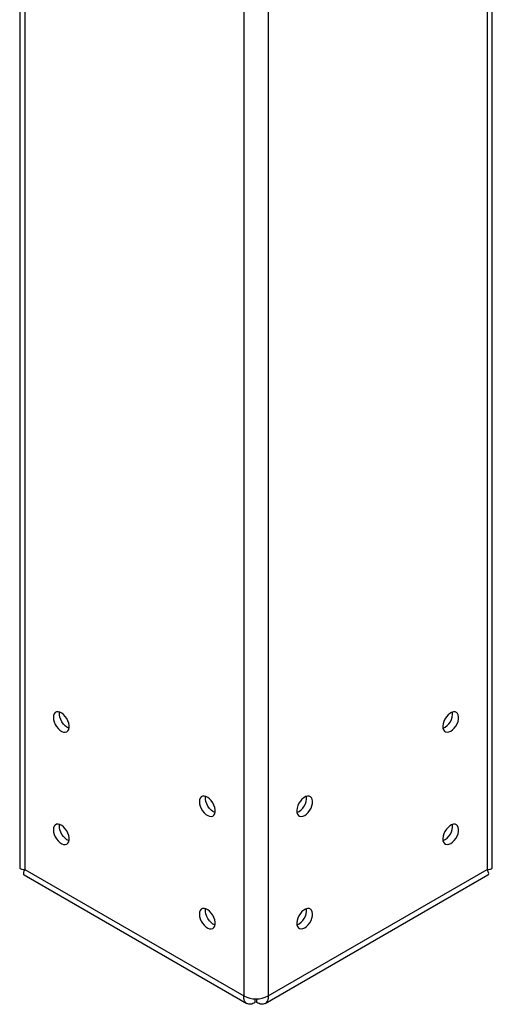
# Model space of a CAD drawing. Units: millimetres. Extents: x -4283 to 7630, y -5446 to 10610.
# Drawn here: x 3504 to 3779, y 4060 to 4632 of the extents above; entities that cross this region are included whole.
import ezdxf

# ---------------------------------------------------------------- set-up
doc = ezdxf.new("R2010")
doc.units = ezdxf.units.MM

msp = doc.modelspace()

# ---------------------------------------------------------------- linework, layer by layer
at = {"color": 7, "linetype": 'Continuous', "lineweight": 25}
for p, q in [((3634.38, 5971.57), (3634.38, 4064.95)), ((3648.52, 5970.75), (3648.52, 4064.95)), ((3504.17, 5876.02), (3504.17, 4139.64)), ((3507.1, 5871.94), (3507.1, 4138.42)), ((3775.8, 5768.53), (3775.8, 4138.42)), ((3778.73, 4139.64), (3778.73, 5766.84)), ((3507.1, 4138.42), (3634.38, 4064.95)), ((3648.52, 4064.95), (3775.8, 4138.42)), ((3506.69, 4135.28), (3636.2, 4060.51)), ((3646.7, 4060.51), (3776.18, 4135.26)), ((3640.95, 4061.15), (3640.95, 4063.33)), ((3641.95, 4061.15), (3641.95, 4063.28))]:
    msp.add_line(p, q, dxfattribs=at)
at = {"color": 7, "linetype": 'Continuous', "lineweight": 25, "flags": 128}
for points in [[(3523.72, 4226.82), (3523.84, 4225.52), (3524.2, 4224.15), (3524.79, 4222.78), (3525.57, 4221.49), (3526.49, 4220.34), (3527.51, 4219.4), (3528.58, 4218.71), (3529.63, 4218.32), (3530.61, 4218.24), (3531.47, 4218.48), (3532.15, 4219.03), (3532.63, 4219.85), (3532.88, 4220.91), (3532.88, 4222.14), (3532.63, 4223.48), (3532.15, 4224.86), (3531.47, 4226.2), (3530.61, 4227.43), (3529.63, 4228.49), (3528.58, 4229.31), (3527.51, 4229.85), (3526.49, 4230.09), (3525.57, 4230), (3524.79, 4229.61), (3524.2, 4228.91), (3523.84, 4227.97), (3523.72, 4226.82)], [(3532.81, 4220.46), (3532.65, 4220.52), (3531.58, 4221.06), (3530.53, 4221.88), (3529.55, 4222.93), (3528.69, 4224.16), (3528.01, 4225.5), (3527.53, 4226.88), (3527.28, 4228.22), (3527.28, 4229.45), (3527.35, 4229.91)], [(3754.59, 4218.85), (3755.65, 4219.61), (3756.65, 4220.61), (3757.54, 4221.8), (3758.27, 4223.12), (3758.81, 4224.5), (3759.11, 4225.85), (3759.17, 4227.12), (3758.99, 4228.23), (3758.57, 4229.11), (3757.93, 4229.73), (3757.11, 4230.05), (3756.16, 4230.06), (3755.12, 4229.74), (3754.05, 4229.13), (3753.01, 4228.24), (3752.06, 4227.14), (3751.24, 4225.87), (3750.61, 4224.52), (3750.18, 4223.14), (3750, 4221.82), (3750.06, 4220.63), (3750.37, 4219.62), (3750.9, 4218.86), (3751.63, 4218.39), (3752.52, 4218.23), (3753.53, 4218.39), (3754.59, 4218.85)], [(3608.57, 4177.83), (3608.69, 4176.54), (3609.06, 4175.17), (3609.64, 4173.8), (3610.42, 4172.5), (3611.34, 4171.35), (3612.37, 4170.41), (3613.43, 4169.72), (3614.48, 4169.33), (3615.46, 4169.25), (3616.32, 4169.5), (3617, 4170.04), (3617.48, 4170.87), (3617.73, 4171.93), (3617.73, 4173.16), (3617.48, 4174.5), (3617, 4175.88), (3616.32, 4177.22), (3615.46, 4178.45), (3614.48, 4179.5), (3613.43, 4180.32), (3612.37, 4180.86), (3611.34, 4181.1), (3610.42, 4181.02), (3609.64, 4180.62), (3609.06, 4179.93), (3608.69, 4178.98), (3608.57, 4177.83)], [(3617.66, 4171.47), (3617.5, 4171.53), (3616.43, 4172.07), (3615.38, 4172.89), (3614.4, 4173.95), (3613.55, 4175.18), (3612.86, 4176.52), (3612.38, 4177.9), (3612.13, 4179.24), (3612.13, 4180.47), (3612.2, 4180.92)], [(3669.73, 4169.87), (3670.79, 4170.62), (3671.8, 4171.63), (3672.69, 4172.82), (3673.42, 4174.14), (3673.95, 4175.51), (3674.26, 4176.87), (3674.32, 4178.13), (3674.14, 4179.24), (3673.71, 4180.13), (3673.08, 4180.75), (3672.26, 4181.07), (3671.3, 4181.07), (3670.27, 4180.76), (3669.2, 4180.14), (3668.16, 4179.26), (3667.21, 4178.15), (3666.39, 4176.89), (3665.75, 4175.53), (3665.33, 4174.16), (3665.14, 4172.84), (3665.21, 4171.64), (3665.51, 4170.64), (3666.05, 4169.88), (3666.78, 4169.41), (3667.67, 4169.24), (3668.67, 4169.4), (3669.73, 4169.87)], [(3523.72, 4161.49), (3523.84, 4160.2), (3524.2, 4158.83), (3524.79, 4157.46), (3525.57, 4156.17), (3526.49, 4155.02), (3527.51, 4154.07), (3528.58, 4153.39), (3529.63, 4152.99), (3530.61, 4152.92), (3531.47, 4153.16), (3532.15, 4153.71), (3532.63, 4154.53), (3532.88, 4155.59), (3532.88, 4156.82), (3532.63, 4158.16), (3532.15, 4159.54), (3531.47, 4160.88), (3530.61, 4162.11), (3529.63, 4163.16), (3528.58, 4163.98), (3527.51, 4164.53), (3526.49, 4164.76), (3525.57, 4164.68), (3524.79, 4164.28), (3524.2, 4163.59), (3523.84, 4162.64), (3523.72, 4161.49)], [(3532.81, 4155.14), (3532.65, 4155.19), (3531.58, 4155.74), (3530.53, 4156.56), (3529.55, 4157.61), (3528.69, 4158.84), (3528.01, 4160.18), (3527.53, 4161.56), (3527.28, 4162.9), (3527.28, 4164.13), (3527.35, 4164.58)], [(3754.59, 4153.53), (3755.65, 4154.29), (3756.65, 4155.29), (3757.54, 4156.48), (3758.27, 4157.8), (3758.81, 4159.17), (3759.11, 4160.53), (3759.17, 4161.8), (3758.99, 4162.9), (3758.57, 4163.79), (3757.93, 4164.41), (3757.11, 4164.73), (3756.16, 4164.73), (3755.12, 4164.42), (3754.05, 4163.8), (3753.01, 4162.92), (3752.06, 4161.81), (3751.24, 4160.55), (3750.61, 4159.19), (3750.18, 4157.82), (3750, 4156.5), (3750.06, 4155.3), (3750.37, 4154.3), (3750.9, 4153.54), (3751.63, 4153.07), (3752.52, 4152.9), (3753.53, 4153.06), (3754.59, 4153.53)], [(3608.57, 4112.51), (3608.69, 4111.21), (3609.06, 4109.84), (3609.64, 4108.47), (3610.42, 4107.18), (3611.34, 4106.03), (3612.37, 4105.09), (3613.43, 4104.4), (3614.48, 4104.01), (3615.46, 4103.93), (3616.32, 4104.17), (3617, 4104.72), (3617.48, 4105.55), (3617.73, 4106.6), (3617.73, 4107.83), (3617.48, 4109.18), (3617, 4110.55), (3616.32, 4111.89), (3615.46, 4113.12), (3614.48, 4114.18), (3613.43, 4115), (3612.37, 4115.54), (3611.34, 4115.78), (3610.42, 4115.7), (3609.64, 4115.3), (3609.06, 4114.61), (3608.69, 4113.66), (3608.57, 4112.51)], [(3617.66, 4106.15), (3617.5, 4106.21), (3616.43, 4106.75), (3615.38, 4107.57), (3614.4, 4108.63), (3613.55, 4109.86), (3612.86, 4111.2), (3612.38, 4112.57), (3612.13, 4113.91), (3612.13, 4115.15), (3612.2, 4115.6)], [(3669.73, 4104.55), (3670.79, 4105.3), (3671.8, 4106.3), (3672.69, 4107.49), (3673.42, 4108.81), (3673.95, 4110.19), (3674.26, 4111.55), (3674.32, 4112.81), (3674.14, 4113.92), (3673.71, 4114.81), (3673.08, 4115.43), (3672.26, 4115.75), (3671.3, 4115.75), (3670.27, 4115.43), (3669.2, 4114.82), (3668.16, 4113.93), (3667.21, 4112.83), (3666.39, 4111.57), (3665.75, 4110.21), (3665.33, 4108.83), (3665.14, 4107.51), (3665.21, 4106.32), (3665.51, 4105.32), (3666.05, 4104.56), (3666.78, 4104.08), (3667.67, 4103.92), (3668.67, 4104.08), (3669.73, 4104.55)]]:
    msp.add_lwpolyline(points, dxfattribs=at)
at = {"color": 7, "linetype": 'Continuous', "lineweight": 25}
for centre, radius, start, end in [((3746.4, 4228.89), 9.2, 293.6411, 6.3643), ((3661.55, 4179.9), 9.2, 293.6411, 6.3643), ((3746.4, 4163.56), 9.2, 293.6411, 6.3643), ((3661.55, 4114.58), 9.2, 293.6411, 6.3643), ((3641.45, 4078.59), 15.37, 242.6097, 297.3903)]:
    msp.add_arc(centre, radius, start, end, dxfattribs=at)
for points, knots in [([(3504.17, 4139.64), (3504.17, 4139.61), (3504.17, 4139.44), (3504.3, 4139.14), (3504.75, 4138.79), (3505.63, 4138.49), (3506.59, 4138.45), (3507.1, 4138.42)], [0, 0, 0, 0, 0.034101, 0.215425, 0.43674, 0.698234, 1, 1, 1, 1]), ([(3507.1, 4138.42), (3506.9, 4138.05), (3506.52, 4137.32), (3506.26, 4136.41), (3506.29, 4135.75), (3506.44, 4135.37), (3506.67, 4135.3), (3506.7, 4135.29)], [0, 0, 0, 0, 0.24237, 0.484695, 0.725807, 0.966726, 1, 1, 1, 1]), ([(3775.8, 4138.42), (3776.31, 4138.45), (3777.27, 4138.49), (3778.03, 4138.75), (3778.4, 4138.99), (3778.59, 4139.17), (3778.68, 4139.36), (3778.74, 4139.51), (3778.71, 4139.61), (3778.7, 4139.64)], [0, 0, 0, 0, 0.30179, 0.563305, 0.679088, 0.784822, 0.880538, 0.966277, 1, 1, 1, 1]), ([(3776.13, 4135.36), (3776.27, 4135.42), (3776.73, 4135.62), (3776.66, 4136.65), (3776.08, 4137.84), (3775.8, 4138.42)], [0, 0, 0, 0, 0.189074, 0.602121, 1, 1, 1, 1])]:
    msp.add_open_spline(points, degree=3, knots=knots, dxfattribs=at)
for points in [[(3640.95, 4061.15), (3640.51, 4060.9), (3639.62, 4060.41), (3638.35, 4060.08), (3637.18, 4060.09), (3636.17, 4060.46), (3635.34, 4061.15), (3634.75, 4062.16), (3634.39, 4063.42), (3634.38, 4064.44), (3634.38, 4064.95)], [(3648.52, 4064.95), (3648.51, 4064.44), (3648.5, 4063.42), (3648.15, 4062.16), (3647.55, 4061.15), (3646.73, 4060.46), (3645.71, 4060.09), (3644.55, 4060.08), (3643.27, 4060.41), (3642.39, 4060.9), (3641.95, 4061.15)]]:
    msp.add_open_spline(points, degree=3, dxfattribs=at)

doc.saveas('drawing.dxf')
